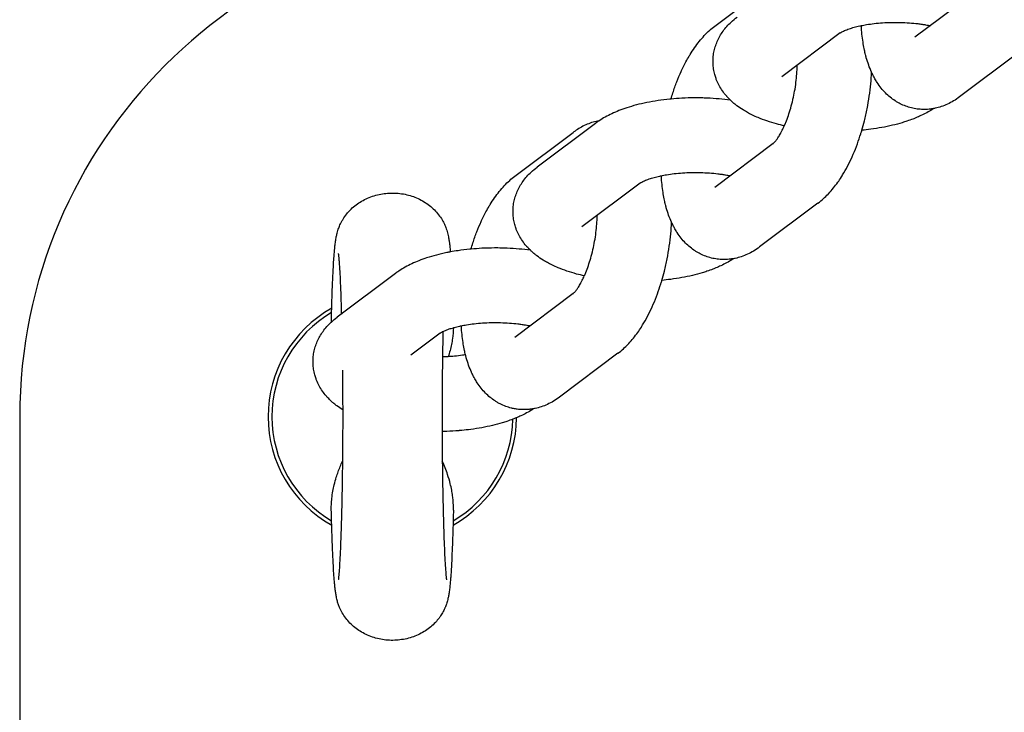
# Model space of a CAD drawing. Units: millimetres. Extents: x 19849 to 33891, y -9734 to 8289.
# Drawn here: x 26955 to 27034, y 5009 to 5065 of the extents above; entities that cross this region are included whole.
import ezdxf

# ---------------------------------------------------------------- set-up
doc = ezdxf.new("R2010")
doc.units = ezdxf.units.MM
doc.linetypes.add('K5LT_BASIC', pattern=[0])
doc.layers.add('Системный слой', color=7, linetype='Continuous')

msp = doc.modelspace()

# ---------------------------------------------------------------- linework, layer by layer
at = {"layer": 'Системный слой', "color": 18, "linetype": 'K5LT_BASIC', "true_color": 0x000000}
for p, q in [((27010.747, 5064.127), (27015.443, 5067.65)), ((27031.543, 5066.751), (27026.847, 5063.228)), ((27020.833, 5063.575), (27016.137, 5060.052)), ((27026.847, 5063.228), (27026.847, 5063.228)), ((27035.143, 5061.951), (27030.448, 5058.428)), ((27001.132, 5056.296), (26996.436, 5052.773)), ((26994.647, 5052.048), (26999.343, 5055.571)), ((27015.443, 5054.672), (27010.747, 5051.149)), ((27004.733, 5051.496), (27000.037, 5047.973)), ((27010.747, 5051.149), (27010.747, 5051.149)), ((27019.044, 5049.873), (27014.348, 5046.35)), ((26985.032, 5044.217), (26980.337, 5040.694)), ((26999.343, 5042.593), (26994.647, 5039.07)), ((26988.633, 5039.418), (26986.27, 5037.645)), ((26994.647, 5039.07), (26994.648, 5039.07)), ((27002.944, 5037.794), (26998.248, 5034.271)), ((26954.786, 5032.693), (26954.786, 4662.693)), ((26989.7, 5025.16), (26989.701, 5025.22))]:
    msp.add_line(p, q, dxfattribs=at)
for centre, radius, start, end in [((26994.786, 5032.693), 40, 90, 180), ((26984.786, 5032.693), 10, 119.22575, 240.77425), ((26984.786, 5032.693), 9.7, 120.2889, 239.7111), ((26984.786, 5032.693), 10, 299.22575, 359.50949), ((26984.786, 5032.693), 9.7, 300.2889, 358.77793)]:
    msp.add_arc(centre, radius, start, end, dxfattribs=at)
for points, knots in [([(27016.337, 5056.099), (27016.129, 5056.149), (27015.92, 5056.198), (27015.451, 5056.325), (27015.192, 5056.403), (27014.696, 5056.571), (27014.457, 5056.661), (27014.075, 5056.821), (27013.926, 5056.888), (27013.701, 5056.996), (27013.622, 5057.035), (27013.427, 5057.137), (27013.312, 5057.201), (27013.137, 5057.301), (27013.077, 5057.338), (27012.847, 5057.481), (27012.682, 5057.594), (27012.441, 5057.775), (27012.362, 5057.838), (27012.207, 5057.968), (27012.131, 5058.035), (27012.037, 5058.123), (27012.016, 5058.141), (27011.904, 5058.255), (27011.813, 5058.351), (27011.704, 5058.464), (27011.689, 5058.483), (27011.559, 5058.633), (27011.451, 5058.771), (27011.257, 5059.052), (27011.17, 5059.195), (27011.015, 5059.484), (27010.947, 5059.63), (27010.871, 5059.82), (27010.855, 5059.86), (27010.805, 5060.008), (27010.768, 5060.115), (27010.698, 5060.373), (27010.666, 5060.523), (27010.62, 5060.825), (27010.606, 5060.976), (27010.595, 5061.278), (27010.597, 5061.429), (27010.62, 5061.729), (27010.64, 5061.879), (27010.697, 5062.175), (27010.733, 5062.322), (27010.823, 5062.613), (27010.877, 5062.756), (27011, 5063.04), (27011.07, 5063.179), (27011.226, 5063.453), (27011.313, 5063.588), (27011.503, 5063.852), (27011.608, 5063.981), (27011.825, 5064.225), (27011.938, 5064.34), (27012.209, 5064.593), (27012.369, 5064.726), (27012.536, 5064.852)], [37.110958, 37.110958, 37.110958, 37.110958, 39.011746, 39.011746, 41.505043, 41.505043, 43.937322, 43.937322, 45.53268, 45.53268, 46.411277, 46.411277, 47.733449, 47.733449, 48.447166, 48.447166, 50.483055, 50.483055, 51.519049, 51.519049, 52.543279, 52.543279, 52.828045, 52.828045, 54.159123, 54.159123, 54.408691, 54.408691, 56.149753, 56.149753, 57.787335, 57.787335, 59.345904, 59.345904, 59.7612, 59.7612, 60.844951, 60.844951, 62.304873, 62.304873, 63.738908, 63.738908, 65.163186, 65.163186, 66.588866, 66.588866, 68.029587, 68.029587, 69.499553, 69.499553, 71.012763, 71.012763, 72.5879, 72.5879, 74.242899, 74.242899, 75.873456, 75.873456, 78, 78, 78, 78]), ([(27007.21, 5058.256), (27007.26, 5058.423), (27007.312, 5058.59), (27007.465, 5059.059), (27007.571, 5059.356), (27007.795, 5059.932), (27007.912, 5060.211), (27008.056, 5060.526), (27008.076, 5060.571), (27008.203, 5060.828), (27008.307, 5061.045), (27008.505, 5061.415), (27008.596, 5061.57), (27008.709, 5061.768), (27008.733, 5061.806), (27008.87, 5062.031), (27008.988, 5062.212), (27009.232, 5062.561), (27009.358, 5062.729), (27009.619, 5063.054), (27009.755, 5063.21), (27010.035, 5063.508), (27010.18, 5063.65), (27010.465, 5063.905), (27010.604, 5064.019), (27010.747, 5064.127)], [56.870528, 56.870528, 56.870528, 56.870528, 58.300395, 58.300395, 60.936476, 60.936476, 63.525114, 63.525114, 63.950638, 63.950638, 66.064404, 66.064404, 67.71837, 67.71837, 68.138218, 68.138218, 70.158465, 70.158465, 72.178711, 72.178711, 74.19755, 74.19755, 76.211607, 76.211607, 78, 78, 78, 78]), ([(27020.833, 5063.575), (27020.838, 5063.579), (27020.844, 5063.584), (27020.867, 5063.599), (27020.883, 5063.609), (27020.935, 5063.64), (27020.979, 5063.665), (27021.076, 5063.713), (27021.124, 5063.736), (27021.232, 5063.784), (27021.292, 5063.808), (27021.42, 5063.858), (27021.489, 5063.883), (27021.685, 5063.949), (27021.819, 5063.99), (27022.103, 5064.068), (27022.252, 5064.104), (27022.45, 5064.147), (27022.492, 5064.157), (27022.677, 5064.192), (27022.815, 5064.22), (27023.16, 5064.277), (27023.366, 5064.306), (27023.796, 5064.355), (27024.02, 5064.376), (27024.48, 5064.407), (27024.717, 5064.418), (27025.198, 5064.428), (27025.442, 5064.428), (27025.927, 5064.415), (27026.169, 5064.404), (27026.637, 5064.37), (27026.865, 5064.348), (27027.2, 5064.307), (27027.311, 5064.292), (27027.521, 5064.261), (27027.619, 5064.245), (27027.842, 5064.207), (27027.965, 5064.182), (27028.086, 5064.158)], [0, 0, 0, 0, 0.732185, 0.732185, 1.464371, 1.464371, 2.725762, 2.725762, 3.701753, 3.701753, 4.677743, 4.677743, 5.643694, 5.643694, 7.255571, 7.255571, 8.810461, 8.810461, 9.235034, 9.235034, 10.562383, 10.562383, 12.37398, 12.37398, 14.23821, 14.23821, 16.149431, 16.149431, 18.104244, 18.104244, 20.055902, 20.055902, 21.962652, 21.962652, 22.935421, 22.935421, 23.82051, 23.82051, 24.996652, 24.996652, 24.996652, 24.996652]), ([(27030.448, 5058.428), (27030.291, 5058.311), (27030.129, 5058.201), (27029.801, 5058.005), (27029.637, 5057.918), (27029.306, 5057.766), (27029.141, 5057.7), (27028.811, 5057.591), (27028.646, 5057.546), (27028.436, 5057.501), (27028.393, 5057.492), (27028.321, 5057.481), (27028.292, 5057.475), (27028.172, 5057.458), (27028.081, 5057.444), (27027.828, 5057.42), (27027.666, 5057.414), (27027.345, 5057.42), (27027.185, 5057.432), (27026.871, 5057.473), (27026.715, 5057.503), (27026.408, 5057.58), (27026.257, 5057.626), (27025.96, 5057.737), (27025.814, 5057.801), (27025.607, 5057.905), (27025.543, 5057.94), (27025.404, 5058.02), (27025.329, 5058.065), (27025.117, 5058.203), (27024.985, 5058.3), (27024.728, 5058.511), (27024.603, 5058.624), (27024.362, 5058.869), (27024.246, 5059), (27024.021, 5059.279), (27023.914, 5059.428), (27023.75, 5059.681), (27023.688, 5059.782), (27023.58, 5059.972), (27023.532, 5060.06), (27023.442, 5060.236), (27023.402, 5060.325), (27023.358, 5060.416), (27023.357, 5060.419), (27023.272, 5060.606), (27023.196, 5060.794), (27023.057, 5061.179), (27022.994, 5061.375), (27022.915, 5061.658), (27022.892, 5061.741), (27022.842, 5061.945), (27022.813, 5062.066), (27022.752, 5062.354), (27022.723, 5062.524), (27022.685, 5062.735), (27022.678, 5062.778), (27022.639, 5063.033), (27022.612, 5063.249), (27022.568, 5063.681), (27022.552, 5063.897), (27022.539, 5064.132), (27022.537, 5064.149), (27022.537, 5064.166)], [0, 0, 0, 0, 1.947774, 1.947774, 3.786819, 3.786819, 5.521697, 5.521697, 7.172104, 7.172104, 7.595077, 7.595077, 7.872708, 7.872708, 8.758191, 8.758191, 10.300379, 10.300379, 11.812612, 11.812612, 13.312596, 13.312596, 14.811492, 14.811492, 16.325762, 16.325762, 17.024208, 17.024208, 17.867302, 17.867302, 19.454101, 19.454101, 21.100586, 21.100586, 22.82622, 22.82622, 24.648712, 24.648712, 25.828824, 25.828824, 26.827556, 26.827556, 27.796314, 27.796314, 27.829589, 27.829589, 29.830354, 29.830354, 31.831119, 31.831119, 32.651707, 32.651707, 33.82778, 33.82778, 35.414432, 35.414432, 35.812844, 35.812844, 37.772143, 37.772143, 39.67805, 39.67805, 39.822738, 39.822738, 39.822738, 39.822738]), ([(27015.443, 5054.672), (27015.444, 5054.673), (27015.447, 5054.675), (27015.466, 5054.692), (27015.481, 5054.706), (27015.519, 5054.744), (27015.543, 5054.769), (27015.592, 5054.826), (27015.618, 5054.857), (27015.668, 5054.92), (27015.691, 5054.95), (27015.762, 5055.047), (27015.812, 5055.121), (27015.924, 5055.297), (27015.985, 5055.4), (27016.051, 5055.52), (27016.056, 5055.527), (27016.098, 5055.61), (27016.136, 5055.68), (27016.201, 5055.807), (27016.227, 5055.861), (27016.281, 5055.975), (27016.309, 5056.036), (27016.376, 5056.189), (27016.416, 5056.281), (27016.526, 5056.551), (27016.595, 5056.734), (27016.728, 5057.121), (27016.792, 5057.325), (27016.914, 5057.748), (27016.971, 5057.968), (27017.027, 5058.206), (27017.03, 5058.22), (27017.078, 5058.451), (27017.127, 5058.667), (27017.209, 5059.121), (27017.245, 5059.358), (27017.304, 5059.823), (27017.326, 5060.051), (27017.358, 5060.493), (27017.368, 5060.706), (27017.372, 5060.936), (27017.373, 5060.958), (27017.373, 5060.98)], [0, 0, 0, 0, 0.930515, 0.930515, 1.861031, 1.861031, 2.791546, 2.791546, 3.623244, 3.623244, 4.268154, 4.268154, 5.557974, 5.557974, 6.996576, 6.996576, 7.095057, 7.095057, 7.981613, 7.981613, 8.586094, 8.586094, 9.240726, 9.240726, 10.175612, 10.175612, 11.895631, 11.895631, 13.670805, 13.670805, 15.496242, 15.496242, 15.614724, 15.614724, 17.367846, 17.367846, 19.270732, 19.270732, 21.12768, 21.12768, 22.936078, 22.936078, 23.12975, 23.12975, 23.12975, 23.12975]), ([(27019.044, 5049.873), (27019.198, 5049.988), (27019.347, 5050.112), (27019.616, 5050.356), (27019.734, 5050.478), (27019.86, 5050.602), (27019.865, 5050.608), (27019.883, 5050.627), (27019.895, 5050.639), (27020.041, 5050.795), (27020.17, 5050.944), (27020.413, 5051.245), (27020.527, 5051.396), (27020.737, 5051.692), (27020.833, 5051.835), (27020.998, 5052.093), (27021.067, 5052.207), (27021.27, 5052.552), (27021.399, 5052.79), (27021.65, 5053.288), (27021.771, 5053.548), (27022.004, 5054.088), (27022.116, 5054.368), (27022.317, 5054.917), (27022.403, 5055.189), (27022.503, 5055.487), (27022.512, 5055.518), (27022.536, 5055.596), (27022.55, 5055.643), (27022.569, 5055.707), (27022.575, 5055.724), (27022.58, 5055.742), (27022.58, 5055.743), (27022.648, 5055.993), (27022.721, 5056.239), (27022.866, 5056.815), (27022.94, 5057.144), (27023.072, 5057.811), (27023.131, 5058.15), (27023.228, 5058.824), (27023.268, 5059.159), (27023.326, 5059.801), (27023.339, 5060.106), (27023.359, 5060.413)], [0, 0, 0, 0, 1.927492, 1.927492, 3.602382, 3.602382, 3.682471, 3.682471, 3.854985, 3.854985, 5.782477, 5.782477, 7.607992, 7.607992, 9.232971, 9.232971, 10.459494, 10.459494, 12.905459, 12.905459, 15.411707, 15.411707, 17.969471, 17.969471, 20.3113, 20.3113, 20.574453, 20.574453, 20.975206, 20.975206, 21.123246, 21.123246, 21.12948, 21.12948, 23.22633, 23.22633, 25.92825, 25.92825, 28.687453, 28.687453, 31.410241, 31.410241, 33.939959, 33.939959, 33.939959, 33.939959]), ([(27011.996, 5058.161), (27011.693, 5058.196), (27011.394, 5058.236), (27010.765, 5058.293), (27010.441, 5058.314), (27009.963, 5058.335), (27009.811, 5058.34), (27009.478, 5058.346), (27009.295, 5058.348), (27008.773, 5058.346), (27008.434, 5058.337), (27007.799, 5058.305), (27007.505, 5058.278), (27007.178, 5058.253), (27007.145, 5058.25), (27006.794, 5058.215), (27006.479, 5058.176), (27005.865, 5058.084), (27005.566, 5058.032), (27004.986, 5057.915), (27004.705, 5057.85), (27004.162, 5057.708), (27003.9, 5057.631), (27003.434, 5057.478), (27003.227, 5057.403), (27002.828, 5057.247), (27002.637, 5057.164), (27002.264, 5056.99), (27002.083, 5056.897), (27001.748, 5056.709), (27001.596, 5056.609), (27001.426, 5056.504), (27001.411, 5056.494), (27001.306, 5056.423), (27001.218, 5056.36), (27001.132, 5056.296)], [45.128096, 45.128096, 45.128096, 45.128096, 47.657778, 47.657778, 50.307001, 50.307001, 51.532124, 51.532124, 53.003894, 53.003894, 55.746365, 55.746365, 58.164089, 58.164089, 58.434219, 58.434219, 61.074551, 61.074551, 63.670397, 63.670397, 66.221169, 66.221169, 68.722208, 68.722208, 70.807778, 70.807778, 72.84017, 72.84017, 74.872561, 74.872561, 76.712886, 76.712886, 76.902952, 76.902952, 78, 78, 78, 78]), ([(27028.349, 5057.485), (27028.313, 5057.46), (27028.276, 5057.437), (27028.095, 5057.322), (27027.947, 5057.235), (27027.644, 5057.07), (27027.488, 5056.992), (27027.198, 5056.856), (27027.065, 5056.798), (27026.851, 5056.709), (27026.773, 5056.678), (27026.534, 5056.586), (27026.372, 5056.528), (27026.082, 5056.431), (27025.956, 5056.391), (27025.571, 5056.275), (27025.308, 5056.205), (27024.762, 5056.075), (27024.479, 5056.016), (27023.896, 5055.91), (27023.596, 5055.863), (27023.057, 5055.793), (27022.818, 5055.769), (27022.58, 5055.744)], [1.286919, 1.286919, 1.286919, 1.286919, 1.733083, 1.733083, 3.466167, 3.466167, 5.19925, 5.19925, 6.625527, 6.625527, 7.441838, 7.441838, 9.07446, 9.07446, 10.306035, 10.306035, 12.769185, 12.769185, 15.290518, 15.290518, 17.858372, 17.858372, 19.835911, 19.835911, 19.835911, 19.835911]), ([(27001.442, 5056.514), (27001.434, 5056.513), (27001.427, 5056.512), (27001.259, 5056.48), (27001.1, 5056.442), (27000.784, 5056.347), (27000.626, 5056.29), (27000.312, 5056.158), (27000.156, 5056.082), (26999.861, 5055.92), (26999.725, 5055.829), (26999.571, 5055.734), (26999.556, 5055.723), (26999.474, 5055.667), (26999.408, 5055.62), (26999.343, 5055.571)], [70.40492, 70.40492, 70.40492, 70.40492, 70.476115, 70.476115, 72.051201, 72.051201, 73.683158, 73.683158, 75.390879, 75.390879, 77.010509, 77.010509, 77.19083, 77.19083, 78, 78, 78, 78]), ([(26991.111, 5046.177), (26991.161, 5046.345), (26991.212, 5046.511), (26991.365, 5046.98), (26991.471, 5047.278), (26991.695, 5047.854), (26991.813, 5048.132), (26991.957, 5048.447), (26991.977, 5048.492), (26992.104, 5048.749), (26992.207, 5048.967), (26992.405, 5049.336), (26992.496, 5049.492), (26992.609, 5049.689), (26992.633, 5049.727), (26992.771, 5049.952), (26992.888, 5050.133), (26993.132, 5050.482), (26993.258, 5050.651), (26993.52, 5050.975), (26993.655, 5051.131), (26993.935, 5051.429), (26994.08, 5051.571), (26994.365, 5051.826), (26994.504, 5051.941), (26994.647, 5052.048)], [56.870528, 56.870528, 56.870528, 56.870528, 58.300395, 58.300395, 60.936476, 60.936476, 63.525114, 63.525114, 63.950638, 63.950638, 66.064404, 66.064404, 67.71837, 67.71837, 68.138218, 68.138218, 70.158465, 70.158465, 72.178711, 72.178711, 74.19755, 74.19755, 76.211607, 76.211607, 78, 78, 78, 78]), ([(27000.237, 5044.021), (27000.029, 5044.07), (26999.82, 5044.119), (26999.352, 5044.246), (26999.093, 5044.324), (26998.596, 5044.493), (26998.358, 5044.582), (26997.975, 5044.742), (26997.827, 5044.809), (26997.602, 5044.917), (26997.523, 5044.956), (26997.327, 5045.058), (26997.213, 5045.122), (26997.037, 5045.222), (26996.977, 5045.259), (26996.747, 5045.402), (26996.582, 5045.515), (26996.342, 5045.696), (26996.262, 5045.76), (26996.107, 5045.889), (26996.031, 5045.956), (26995.937, 5046.044), (26995.916, 5046.063), (26995.804, 5046.177), (26995.713, 5046.273), (26995.605, 5046.385), (26995.589, 5046.405), (26995.459, 5046.554), (26995.352, 5046.693), (26995.158, 5046.974), (26995.07, 5047.116), (26994.915, 5047.405), (26994.847, 5047.551), (26994.771, 5047.742), (26994.755, 5047.781), (26994.705, 5047.93), (26994.668, 5048.037), (26994.599, 5048.294), (26994.567, 5048.444), (26994.521, 5048.746), (26994.506, 5048.897), (26994.495, 5049.199), (26994.498, 5049.35), (26994.52, 5049.65), (26994.54, 5049.8), (26994.597, 5050.096), (26994.634, 5050.243), (26994.723, 5050.534), (26994.777, 5050.678), (26994.9, 5050.961), (26994.97, 5051.1), (26995.126, 5051.374), (26995.213, 5051.509), (26995.404, 5051.773), (26995.508, 5051.902), (26995.725, 5052.147), (26995.838, 5052.262), (26996.109, 5052.514), (26996.269, 5052.648), (26996.436, 5052.773)], [37.110958, 37.110958, 37.110958, 37.110958, 39.011746, 39.011746, 41.505043, 41.505043, 43.937322, 43.937322, 45.53268, 45.53268, 46.411277, 46.411277, 47.733449, 47.733449, 48.447166, 48.447166, 50.483055, 50.483055, 51.519049, 51.519049, 52.543279, 52.543279, 52.828045, 52.828045, 54.159123, 54.159123, 54.408691, 54.408691, 56.149753, 56.149753, 57.787335, 57.787335, 59.345904, 59.345904, 59.7612, 59.7612, 60.844951, 60.844951, 62.304873, 62.304873, 63.738908, 63.738908, 65.163186, 65.163186, 66.588866, 66.588866, 68.029587, 68.029587, 69.499553, 69.499553, 71.012763, 71.012763, 72.5879, 72.5879, 74.242899, 74.242899, 75.873456, 75.873456, 78, 78, 78, 78]), ([(27004.733, 5051.496), (27004.738, 5051.5), (27004.745, 5051.505), (27004.767, 5051.52), (27004.783, 5051.53), (27004.835, 5051.562), (27004.88, 5051.586), (27004.976, 5051.635), (27005.025, 5051.658), (27005.132, 5051.705), (27005.192, 5051.729), (27005.321, 5051.779), (27005.39, 5051.804), (27005.585, 5051.87), (27005.72, 5051.911), (27006.003, 5051.989), (27006.152, 5052.025), (27006.35, 5052.069), (27006.393, 5052.078), (27006.577, 5052.114), (27006.715, 5052.141), (27007.06, 5052.198), (27007.267, 5052.227), (27007.697, 5052.277), (27007.921, 5052.297), (27008.381, 5052.328), (27008.617, 5052.339), (27009.098, 5052.349), (27009.342, 5052.349), (27009.828, 5052.337), (27010.069, 5052.325), (27010.538, 5052.291), (27010.766, 5052.269), (27011.1, 5052.228), (27011.212, 5052.213), (27011.421, 5052.182), (27011.519, 5052.167), (27011.742, 5052.128), (27011.865, 5052.104), (27011.987, 5052.079)], [0, 0, 0, 0, 0.732185, 0.732185, 1.464371, 1.464371, 2.725762, 2.725762, 3.701753, 3.701753, 4.677743, 4.677743, 5.643694, 5.643694, 7.255571, 7.255571, 8.810461, 8.810461, 9.235034, 9.235034, 10.562383, 10.562383, 12.37398, 12.37398, 14.23821, 14.23821, 16.149431, 16.149431, 18.104244, 18.104244, 20.055902, 20.055902, 21.962652, 21.962652, 22.935421, 22.935421, 23.82051, 23.82051, 24.996652, 24.996652, 24.996652, 24.996652]), ([(27014.348, 5046.35), (27014.191, 5046.232), (27014.029, 5046.123), (27013.702, 5045.926), (27013.537, 5045.839), (27013.207, 5045.687), (27013.042, 5045.622), (27012.711, 5045.512), (27012.546, 5045.467), (27012.336, 5045.423), (27012.293, 5045.413), (27012.221, 5045.402), (27012.193, 5045.396), (27012.072, 5045.379), (27011.981, 5045.366), (27011.728, 5045.342), (27011.566, 5045.335), (27011.245, 5045.341), (27011.086, 5045.353), (27010.771, 5045.395), (27010.615, 5045.424), (27010.308, 5045.501), (27010.157, 5045.548), (27009.86, 5045.658), (27009.714, 5045.722), (27009.508, 5045.827), (27009.443, 5045.861), (27009.304, 5045.941), (27009.229, 5045.986), (27009.018, 5046.124), (27008.885, 5046.221), (27008.628, 5046.432), (27008.503, 5046.546), (27008.262, 5046.79), (27008.146, 5046.921), (27007.922, 5047.2), (27007.814, 5047.349), (27007.65, 5047.602), (27007.588, 5047.703), (27007.48, 5047.893), (27007.432, 5047.981), (27007.343, 5048.158), (27007.302, 5048.247), (27007.258, 5048.337), (27007.257, 5048.341), (27007.172, 5048.527), (27007.096, 5048.715), (27006.957, 5049.1), (27006.895, 5049.297), (27006.815, 5049.58), (27006.793, 5049.662), (27006.742, 5049.867), (27006.714, 5049.987), (27006.652, 5050.276), (27006.623, 5050.445), (27006.585, 5050.656), (27006.579, 5050.7), (27006.54, 5050.955), (27006.512, 5051.17), (27006.469, 5051.602), (27006.452, 5051.818), (27006.439, 5052.054), (27006.438, 5052.07), (27006.437, 5052.087)], [0, 0, 0, 0, 1.947774, 1.947774, 3.786819, 3.786819, 5.521697, 5.521697, 7.172104, 7.172104, 7.595077, 7.595077, 7.872708, 7.872708, 8.758191, 8.758191, 10.300379, 10.300379, 11.812612, 11.812612, 13.312596, 13.312596, 14.811492, 14.811492, 16.325762, 16.325762, 17.024208, 17.024208, 17.867302, 17.867302, 19.454101, 19.454101, 21.100586, 21.100586, 22.82622, 22.82622, 24.648712, 24.648712, 25.828824, 25.828824, 26.827556, 26.827556, 27.796314, 27.796314, 27.829589, 27.829589, 29.830354, 29.830354, 31.831119, 31.831119, 32.651707, 32.651707, 33.82778, 33.82778, 35.414432, 35.414432, 35.812844, 35.812844, 37.772143, 37.772143, 39.67805, 39.67805, 39.822738, 39.822738, 39.822738, 39.822738]), ([(26979.874, 5040.309), (26979.883, 5040.681), (26979.893, 5041.05), (26979.905, 5041.478), (26979.906, 5041.533), (26979.921, 5042.039), (26979.936, 5042.469), (26979.966, 5043.278), (26979.982, 5043.657), (26980.015, 5044.362), (26980.032, 5044.688), (26980.063, 5045.2), (26980.076, 5045.4), (26980.107, 5045.821), (26980.125, 5046.034), (26980.151, 5046.299), (26980.158, 5046.366), (26980.172, 5046.494), (26980.179, 5046.556), (26980.194, 5046.676), (26980.202, 5046.735), (26980.211, 5046.799), (26980.212, 5046.805), (26980.221, 5046.871), (26980.23, 5046.931), (26980.25, 5047.048), (26980.26, 5047.106), (26980.282, 5047.213), (26980.292, 5047.263), (26980.315, 5047.366), (26980.328, 5047.419), (26980.359, 5047.539), (26980.378, 5047.606), (26980.42, 5047.739), (26980.442, 5047.806), (26980.507, 5047.983), (26980.553, 5048.093), (26980.613, 5048.219), (26980.623, 5048.24), (26980.651, 5048.298), (26980.671, 5048.336), (26980.732, 5048.451), (26980.775, 5048.525), (26980.908, 5048.74), (26981.005, 5048.877), (26981.193, 5049.111), (26981.281, 5049.21), (26981.496, 5049.43), (26981.624, 5049.547), (26981.898, 5049.766), (26982.043, 5049.869), (26982.346, 5050.059), (26982.505, 5050.145), (26982.833, 5050.301), (26983.003, 5050.369), (26983.352, 5050.488), (26983.531, 5050.538), (26983.894, 5050.617), (26984.079, 5050.647), (26984.452, 5050.685), (26984.64, 5050.694), (26985.017, 5050.691), (26985.205, 5050.679), (26985.578, 5050.634), (26985.763, 5050.601), (26986.125, 5050.515), (26986.304, 5050.462), (26986.651, 5050.337), (26986.819, 5050.265), (26987.145, 5050.103), (26987.303, 5050.013), (26987.603, 5049.817), (26987.746, 5049.712), (26988.016, 5049.485), (26988.142, 5049.365), (26988.378, 5049.113), (26988.487, 5048.98), (26988.686, 5048.706), (26988.776, 5048.564), (26988.879, 5048.376), (26988.902, 5048.333), (26988.986, 5048.167), (26989.042, 5048.038), (26989.142, 5047.774), (26989.186, 5047.635), (26989.244, 5047.418), (26989.263, 5047.339), (26989.291, 5047.205), (26989.302, 5047.149), (26989.322, 5047.041), (26989.331, 5046.99), (26989.348, 5046.881), (26989.357, 5046.823), (26989.369, 5046.735), (26989.373, 5046.705), (26989.385, 5046.613), (26989.393, 5046.551), (26989.407, 5046.424), (26989.414, 5046.36), (26989.427, 5046.23), (26989.433, 5046.163), (26989.444, 5046.047), (26989.448, 5045.999), (26989.452, 5045.948)], [5.247732, 5.247732, 5.247732, 5.247732, 6.240458, 6.240458, 6.397698, 6.397698, 7.661564, 7.661564, 8.917287, 8.917287, 10.162038, 10.162038, 11.045251, 11.045251, 12.147815, 12.147815, 12.532955, 12.532955, 12.909549, 12.909549, 13.286144, 13.286144, 13.325774, 13.325774, 13.722425, 13.722425, 14.119076, 14.119076, 14.473114, 14.473114, 14.847435, 14.847435, 15.347842, 15.347842, 15.848249, 15.848249, 16.713318, 16.713318, 16.873012, 16.873012, 17.192401, 17.192401, 17.831178, 17.831178, 19.056764, 19.056764, 20.027336, 20.027336, 21.281655, 21.281655, 22.545329, 22.545329, 23.816039, 23.816039, 25.092351, 25.092351, 26.373369, 26.373369, 27.658553, 27.658553, 28.947615, 28.947615, 30.24018, 30.24018, 31.528633, 31.528633, 32.813162, 32.813162, 34.093436, 34.093436, 35.368854, 35.368854, 36.638425, 36.638425, 37.900549, 37.900549, 39.152616, 39.152616, 40.390288, 40.390288, 40.733832, 40.733832, 41.763818, 41.763818, 42.793803, 42.793803, 43.353546, 43.353546, 43.74327, 43.74327, 44.09391, 44.09391, 44.475084, 44.475084, 44.668456, 44.668456, 45.055201, 45.055201, 45.431898, 45.431898, 45.801149, 45.801149, 46.060262, 46.060262, 46.060262, 46.060262]), ([(26999.343, 5042.593), (26999.344, 5042.594), (26999.347, 5042.596), (26999.367, 5042.613), (26999.382, 5042.627), (26999.42, 5042.666), (26999.443, 5042.69), (26999.493, 5042.747), (26999.519, 5042.778), (26999.568, 5042.841), (26999.591, 5042.871), (26999.662, 5042.968), (26999.713, 5043.042), (26999.824, 5043.218), (26999.886, 5043.321), (26999.952, 5043.441), (26999.956, 5043.448), (26999.998, 5043.531), (27000.037, 5043.601), (27000.101, 5043.728), (27000.127, 5043.782), (27000.181, 5043.897), (27000.21, 5043.957), (27000.277, 5044.111), (27000.316, 5044.202), (27000.426, 5044.472), (27000.495, 5044.656), (27000.628, 5045.043), (27000.693, 5045.246), (27000.814, 5045.67), (27000.872, 5045.89), (27000.927, 5046.127), (27000.931, 5046.141), (27000.978, 5046.372), (27001.027, 5046.588), (27001.109, 5047.042), (27001.145, 5047.279), (27001.204, 5047.744), (27001.227, 5047.972), (27001.259, 5048.414), (27001.268, 5048.628), (27001.273, 5048.857), (27001.274, 5048.88), (27001.273, 5048.901)], [0, 0, 0, 0, 0.930515, 0.930515, 1.861031, 1.861031, 2.791546, 2.791546, 3.623244, 3.623244, 4.268154, 4.268154, 5.557974, 5.557974, 6.996576, 6.996576, 7.095057, 7.095057, 7.981613, 7.981613, 8.586094, 8.586094, 9.240726, 9.240726, 10.175612, 10.175612, 11.895631, 11.895631, 13.670805, 13.670805, 15.496242, 15.496242, 15.614724, 15.614724, 17.367846, 17.367846, 19.270732, 19.270732, 21.12768, 21.12768, 22.936078, 22.936078, 23.12975, 23.12975, 23.12975, 23.12975]), ([(27002.944, 5037.794), (27003.098, 5037.91), (27003.248, 5038.034), (27003.516, 5038.277), (27003.634, 5038.399), (27003.76, 5038.523), (27003.766, 5038.529), (27003.783, 5038.548), (27003.795, 5038.561), (27003.941, 5038.716), (27004.07, 5038.865), (27004.313, 5039.166), (27004.428, 5039.318), (27004.638, 5039.613), (27004.734, 5039.757), (27004.898, 5040.015), (27004.967, 5040.128), (27005.17, 5040.473), (27005.299, 5040.711), (27005.55, 5041.209), (27005.672, 5041.469), (27005.904, 5042.009), (27006.016, 5042.289), (27006.217, 5042.838), (27006.303, 5043.11), (27006.404, 5043.408), (27006.412, 5043.439), (27006.436, 5043.517), (27006.45, 5043.564), (27006.47, 5043.628), (27006.475, 5043.645), (27006.48, 5043.664), (27006.48, 5043.664), (27006.549, 5043.914), (27006.622, 5044.161), (27006.767, 5044.737), (27006.84, 5045.065), (27006.973, 5045.732), (27007.031, 5046.071), (27007.128, 5046.745), (27007.168, 5047.08), (27007.227, 5047.722), (27007.24, 5048.027), (27007.26, 5048.334)], [0, 0, 0, 0, 1.927492, 1.927492, 3.602382, 3.602382, 3.682471, 3.682471, 3.854985, 3.854985, 5.782477, 5.782477, 7.607992, 7.607992, 9.232971, 9.232971, 10.459494, 10.459494, 12.905459, 12.905459, 15.411707, 15.411707, 17.969471, 17.969471, 20.3113, 20.3113, 20.574453, 20.574453, 20.975206, 20.975206, 21.123246, 21.123246, 21.12948, 21.12948, 23.22633, 23.22633, 25.92825, 25.92825, 28.687453, 28.687453, 31.410241, 31.410241, 33.939959, 33.939959, 33.939959, 33.939959]), ([(26980.432, 5045.814), (26980.432, 5045.813), (26980.433, 5045.81), (26980.437, 5045.785), (26980.44, 5045.764), (26980.446, 5045.713), (26980.449, 5045.681), (26980.457, 5045.609), (26980.461, 5045.568), (26980.47, 5045.478), (26980.475, 5045.429), (26980.488, 5045.27), (26980.498, 5045.148), (26980.517, 5044.879), (26980.526, 5044.731), (26980.552, 5044.311), (26980.567, 5044.019), (26980.597, 5043.375), (26980.612, 5043.02), (26980.636, 5042.372), (26980.646, 5042.085), (26980.659, 5041.675), (26980.663, 5041.543), (26980.672, 5041.261), (26980.676, 5041.11), (26980.68, 5040.952)], [0, 0, 0, 0, 1.008304, 1.008304, 2.012319, 2.012319, 3.013444, 3.013444, 4.01457, 4.01457, 5.015695, 5.015695, 7.017945, 7.017945, 9.021044, 9.021044, 12.272924, 12.272924, 15.590258, 15.590258, 17.929483, 17.929483, 18.95068, 18.95068, 20.116176, 20.116176, 20.116176, 20.116176]), ([(26995.896, 5046.083), (26995.593, 5046.117), (26995.294, 5046.158), (26994.666, 5046.214), (26994.341, 5046.235), (26993.863, 5046.256), (26993.712, 5046.261), (26993.378, 5046.268), (26993.196, 5046.27), (26992.674, 5046.268), (26992.334, 5046.258), (26991.699, 5046.226), (26991.406, 5046.199), (26991.078, 5046.175), (26991.045, 5046.171), (26990.694, 5046.136), (26990.379, 5046.097), (26989.861, 5046.02), (26989.657, 5045.984), (26989.358, 5045.932), (26989.266, 5045.913), (26988.886, 5045.836), (26988.605, 5045.771), (26988.062, 5045.629), (26987.8, 5045.552), (26987.334, 5045.399), (26987.127, 5045.325), (26986.729, 5045.168), (26986.537, 5045.086), (26986.165, 5044.911), (26985.983, 5044.818), (26985.648, 5044.63), (26985.497, 5044.531), (26985.326, 5044.426), (26985.311, 5044.415), (26985.206, 5044.344), (26985.118, 5044.282), (26985.032, 5044.217)], [45.128096, 45.128096, 45.128096, 45.128096, 47.657778, 47.657778, 50.307001, 50.307001, 51.532124, 51.532124, 53.003894, 53.003894, 55.746365, 55.746365, 58.164089, 58.164089, 58.434219, 58.434219, 61.074551, 61.074551, 62.851423, 62.851423, 63.670397, 63.670397, 66.221169, 66.221169, 68.722208, 68.722208, 70.807778, 70.807778, 72.84017, 72.84017, 74.872561, 74.872561, 76.712886, 76.712886, 76.902952, 76.902952, 78, 78, 78, 78]), ([(27012.249, 5045.406), (27012.213, 5045.382), (27012.176, 5045.358), (27011.995, 5045.243), (27011.847, 5045.156), (27011.544, 5044.991), (27011.389, 5044.913), (27011.099, 5044.777), (27010.965, 5044.719), (27010.752, 5044.63), (27010.673, 5044.599), (27010.435, 5044.507), (27010.273, 5044.449), (27009.983, 5044.352), (27009.856, 5044.312), (27009.472, 5044.197), (27009.208, 5044.126), (27008.662, 5043.996), (27008.379, 5043.937), (27007.796, 5043.831), (27007.496, 5043.785), (27006.957, 5043.714), (27006.718, 5043.69), (27006.481, 5043.665)], [1.286919, 1.286919, 1.286919, 1.286919, 1.733083, 1.733083, 3.466167, 3.466167, 5.19925, 5.19925, 6.625527, 6.625527, 7.441838, 7.441838, 9.07446, 9.07446, 10.306035, 10.306035, 12.769185, 12.769185, 15.290518, 15.290518, 17.858372, 17.858372, 19.835911, 19.835911, 19.835911, 19.835911]), ([(26980.785, 5033.238), (26980.631, 5033.344), (26980.472, 5033.444), (26980.242, 5033.618), (26980.162, 5033.681), (26980.007, 5033.811), (26979.932, 5033.877), (26979.837, 5033.965), (26979.816, 5033.984), (26979.705, 5034.098), (26979.614, 5034.194), (26979.505, 5034.306), (26979.489, 5034.326), (26979.359, 5034.476), (26979.252, 5034.614), (26979.058, 5034.895), (26978.97, 5035.037), (26978.816, 5035.326), (26978.747, 5035.472), (26978.672, 5035.663), (26978.655, 5035.703), (26978.606, 5035.851), (26978.569, 5035.958), (26978.499, 5036.215), (26978.467, 5036.366), (26978.421, 5036.667), (26978.407, 5036.819), (26978.395, 5037.12), (26978.398, 5037.271), (26978.421, 5037.572), (26978.441, 5037.721), (26978.497, 5038.018), (26978.534, 5038.165), (26978.624, 5038.455), (26978.677, 5038.599), (26978.8, 5038.882), (26978.87, 5039.021), (26979.027, 5039.296), (26979.114, 5039.43), (26979.304, 5039.695), (26979.408, 5039.824), (26979.626, 5040.068), (26979.739, 5040.183), (26979.862, 5040.298), (26979.867, 5040.304), (26980.028, 5040.438), (26980.176, 5040.574), (26980.337, 5040.694)], [48.577809, 48.577809, 48.577809, 48.577809, 50.483055, 50.483055, 51.519049, 51.519049, 52.543279, 52.543279, 52.828045, 52.828045, 54.159123, 54.159123, 54.408691, 54.408691, 56.149753, 56.149753, 57.787335, 57.787335, 59.345904, 59.345904, 59.7612, 59.7612, 60.844951, 60.844951, 62.304873, 62.304873, 63.738908, 63.738908, 65.163186, 65.163186, 66.588866, 66.588866, 68.029587, 68.029587, 69.499553, 69.499553, 71.012763, 71.012763, 72.5879, 72.5879, 74.242899, 74.242899, 75.873456, 75.873456, 75.954082, 75.954082, 78, 78, 78, 78]), ([(26988.633, 5039.418), (26988.638, 5039.421), (26988.645, 5039.426), (26988.668, 5039.442), (26988.683, 5039.452), (26988.735, 5039.483), (26988.78, 5039.508), (26988.841, 5039.538), (26988.848, 5039.542), (26988.897, 5039.565), (26988.934, 5039.583), (26989.033, 5039.626), (26989.093, 5039.651), (26989.221, 5039.7), (26989.29, 5039.725), (26989.467, 5039.785), (26989.585, 5039.819), (26989.719, 5039.86), (26989.742, 5039.866), (26989.904, 5039.91), (26990.052, 5039.947), (26990.251, 5039.99), (26990.293, 5040), (26990.477, 5040.035), (26990.616, 5040.062), (26990.96, 5040.119), (26991.167, 5040.148), (26991.597, 5040.198), (26991.821, 5040.218), (26992.281, 5040.25), (26992.518, 5040.26), (26992.998, 5040.271), (26993.243, 5040.27), (26993.728, 5040.258), (26993.969, 5040.246), (26994.438, 5040.212), (26994.666, 5040.19), (26995.001, 5040.15), (26995.112, 5040.134), (26995.321, 5040.104), (26995.419, 5040.088), (26995.643, 5040.049), (26995.765, 5040.025), (26995.887, 5040)], [0, 0, 0, 0, 0.732185, 0.732185, 1.464371, 1.464371, 2.725762, 2.725762, 2.894512, 2.894512, 3.701753, 3.701753, 4.677743, 4.677743, 5.643694, 5.643694, 7.00776, 7.00776, 7.255571, 7.255571, 8.810461, 8.810461, 9.235034, 9.235034, 10.562383, 10.562383, 12.37398, 12.37398, 14.23821, 14.23821, 16.149431, 16.149431, 18.104244, 18.104244, 20.055902, 20.055902, 21.962652, 21.962652, 22.935421, 22.935421, 23.82051, 23.82051, 24.996652, 24.996652, 24.996652, 24.996652]), ([(26988.857, 5039.546), (26988.85, 5039.212), (26988.843, 5038.877), (26988.831, 5038.194), (26988.825, 5037.847), (26988.817, 5037.312), (26988.815, 5037.119), (26988.81, 5036.767), (26988.808, 5036.608), (26988.803, 5036.047), (26988.798, 5035.65), (26988.792, 5034.851), (26988.79, 5034.451), (26988.787, 5033.874), (26988.787, 5033.695), (26988.785, 5032.933), (26988.785, 5032.347), (26988.787, 5031.675), (26988.787, 5031.586), (26988.79, 5031.007), (26988.792, 5030.513), (26988.799, 5029.662), (26988.803, 5029.3), (26988.809, 5028.739), (26988.811, 5028.541), (26988.815, 5028.245), (26988.816, 5028.145), (26988.825, 5027.61), (26988.831, 5027.165), (26988.843, 5026.489), (26988.848, 5026.245), (26988.859, 5025.744), (26988.864, 5025.486), (26988.882, 5024.755), (26988.894, 5024.295), (26988.91, 5023.767), (26988.913, 5023.673), (26988.927, 5023.264), (26988.938, 5022.935), (26988.964, 5022.254), (26988.979, 5021.901), (26989.01, 5021.259), (26989.025, 5020.97), (26989.057, 5020.463), (26989.072, 5020.245), (26989.091, 5020.018), (26989.095, 5019.975), (26989.108, 5019.835), (26989.116, 5019.752), (26989.124, 5019.681), (26989.125, 5019.672), (26989.129, 5019.647), (26989.131, 5019.627), (26989.135, 5019.594), (26989.137, 5019.58), (26989.139, 5019.571)], [23.477275, 23.477275, 23.477275, 23.477275, 25.757114, 25.757114, 27.984181, 27.984181, 29.192163, 29.192163, 30.194216, 30.194216, 32.645175, 32.645175, 35.047037, 35.047037, 36.115394, 36.115394, 39.603035, 39.603035, 40.13412, 40.13412, 43.089595, 43.089595, 45.315132, 45.315132, 46.558699, 46.558699, 47.176822, 47.176822, 50.01049, 50.01049, 51.652024, 51.652024, 53.444096, 53.444096, 56.857417, 56.857417, 57.579865, 57.579865, 60.246369, 60.246369, 63.60324, 63.60324, 66.914708, 66.914708, 70.155326, 70.155326, 70.98919, 70.98919, 72.991442, 72.991442, 73.276444, 73.276444, 73.994299, 73.994299, 75, 75, 75, 75]), ([(26989.699, 5039.854), (26989.69, 5039.563), (26989.651, 5039.113), (26989.516, 5038.332), (26989.388, 5037.845), (26989.285, 5037.52)], [0, 0, 0, 0, 2.195892, 3.411863, 6, 6, 6, 6]), ([(26998.248, 5034.271), (26998.091, 5034.153), (26997.93, 5034.044), (26997.602, 5033.848), (26997.437, 5033.76), (26997.107, 5033.608), (26996.942, 5033.543), (26996.612, 5033.433), (26996.447, 5033.388), (26996.236, 5033.344), (26996.193, 5033.334), (26996.121, 5033.323), (26996.093, 5033.317), (26995.973, 5033.301), (26995.881, 5033.287), (26995.629, 5033.263), (26995.467, 5033.256), (26995.145, 5033.262), (26994.986, 5033.274), (26994.808, 5033.298), (26994.787, 5033.3), (26994.666, 5033.323), (26994.564, 5033.34), (26994.429, 5033.367), (26994.395, 5033.375), (26994.209, 5033.422), (26994.057, 5033.469), (26993.761, 5033.58), (26993.615, 5033.643), (26993.408, 5033.748), (26993.344, 5033.782), (26993.204, 5033.862), (26993.129, 5033.908), (26992.918, 5034.045), (26992.786, 5034.143), (26992.528, 5034.353), (26992.404, 5034.467), (26992.162, 5034.711), (26992.046, 5034.842), (26991.822, 5035.122), (26991.715, 5035.271), (26991.55, 5035.523), (26991.489, 5035.624), (26991.38, 5035.814), (26991.333, 5035.903), (26991.243, 5036.079), (26991.202, 5036.168), (26991.159, 5036.259), (26991.157, 5036.262), (26991.072, 5036.449), (26990.996, 5036.637), (26990.858, 5037.021), (26990.795, 5037.218), (26990.716, 5037.501), (26990.693, 5037.584), (26990.643, 5037.788), (26990.614, 5037.909), (26990.553, 5038.197), (26990.524, 5038.367), (26990.485, 5038.577), (26990.479, 5038.621), (26990.44, 5038.876), (26990.413, 5039.091), (26990.369, 5039.523), (26990.352, 5039.739), (26990.339, 5039.975), (26990.338, 5039.991), (26990.338, 5040.008)], [0, 0, 0, 0, 1.947774, 1.947774, 3.786819, 3.786819, 5.521697, 5.521697, 7.172104, 7.172104, 7.595077, 7.595077, 7.872708, 7.872708, 8.758191, 8.758191, 10.300379, 10.300379, 11.812612, 11.812612, 12.007779, 12.007779, 12.984946, 12.984946, 13.312596, 13.312596, 14.811492, 14.811492, 16.325762, 16.325762, 17.024208, 17.024208, 17.867302, 17.867302, 19.454101, 19.454101, 21.100586, 21.100586, 22.82622, 22.82622, 24.648712, 24.648712, 25.828824, 25.828824, 26.827556, 26.827556, 27.796314, 27.796314, 27.829589, 27.829589, 29.830354, 29.830354, 31.831119, 31.831119, 32.651707, 32.651707, 33.82778, 33.82778, 35.414432, 35.414432, 35.812844, 35.812844, 37.772143, 37.772143, 39.67805, 39.67805, 39.822738, 39.822738, 39.822738, 39.822738]), ([(26990.672, 5037.667), (26990.59, 5037.654), (26990.505, 5037.642), (26990.21, 5037.601), (26989.994, 5037.576), (26989.613, 5037.541), (26989.449, 5037.531), (26989.219, 5037.515), (26989.151, 5037.512), (26988.996, 5037.506), (26988.908, 5037.502), (26988.82, 5037.5)], [10.739203, 10.739203, 10.739203, 10.739203, 11.490073, 11.490073, 13.329861, 13.329861, 14.6718, 14.6718, 15.219151, 15.219151, 15.927425, 15.927425, 15.927425, 15.927425]), ([(26980.764, 5036.445), (26980.768, 5036.047), (26980.773, 5035.65), (26980.78, 5034.675), (26980.783, 5034.097), (26980.785, 5033.424), (26980.785, 5033.331), (26980.785, 5032.929), (26980.785, 5032.62), (26980.785, 5032.129), (26980.785, 5031.946), (26980.783, 5031.181), (26980.779, 5030.601), (26980.772, 5029.662), (26980.768, 5029.3), (26980.762, 5028.739), (26980.76, 5028.541), (26980.75, 5027.795), (26980.742, 5027.258), (26980.723, 5026.219), (26980.712, 5025.717), (26980.696, 5025.017), (26980.69, 5024.802), (26980.678, 5024.344), (26980.671, 5024.097), (26980.661, 5023.767), (26980.658, 5023.673), (26980.644, 5023.264), (26980.633, 5022.935), (26980.608, 5022.254), (26980.592, 5021.901), (26980.562, 5021.259), (26980.546, 5020.97), (26980.514, 5020.463), (26980.499, 5020.245), (26980.48, 5020.018), (26980.476, 5019.975), (26980.463, 5019.835), (26980.455, 5019.752), (26980.444, 5019.659), (26980.441, 5019.633), (26980.436, 5019.594), (26980.435, 5019.587), (26980.433, 5019.577)], [30.194216, 30.194216, 30.194216, 30.194216, 32.645175, 32.645175, 36.115394, 36.115394, 36.669568, 36.669568, 38.51252, 38.51252, 39.603035, 39.603035, 43.089595, 43.089595, 45.315132, 45.315132, 46.558699, 46.558699, 50.01049, 50.01049, 53.444096, 53.444096, 54.993327, 54.993327, 56.857417, 56.857417, 57.579865, 57.579865, 60.246369, 60.246369, 63.60324, 63.60324, 66.914708, 66.914708, 70.155326, 70.155326, 70.98919, 70.98919, 72.991442, 72.991442, 73.994299, 73.994299, 75, 75, 75, 75]), ([(26996.15, 5033.328), (26996.114, 5033.303), (26996.076, 5033.28), (26995.895, 5033.164), (26995.748, 5033.078), (26995.444, 5032.913), (26995.289, 5032.834), (26995.017, 5032.707), (26994.9, 5032.658), (26994.767, 5032.599), (26994.748, 5032.592), (26994.652, 5032.552), (26994.573, 5032.52), (26994.49, 5032.488), (26994.487, 5032.487), (26994.325, 5032.429), (26994.169, 5032.369), (26993.883, 5032.273), (26993.757, 5032.233), (26993.372, 5032.118), (26993.108, 5032.048), (26992.562, 5031.918), (26992.279, 5031.859), (26991.697, 5031.753), (26991.397, 5031.706), (26990.858, 5031.635), (26990.619, 5031.612), (26990.311, 5031.579), (26990.239, 5031.575), (26990.163, 5031.567), (26990.157, 5031.566), (26989.827, 5031.539), (26989.501, 5031.52), (26989.045, 5031.504), (26988.916, 5031.499), (26988.788, 5031.498)], [1.286919, 1.286919, 1.286919, 1.286919, 1.733083, 1.733083, 3.466167, 3.466167, 5.19925, 5.19925, 6.430996, 6.430996, 6.625527, 6.625527, 7.441838, 7.441838, 7.476998, 7.476998, 9.07446, 9.07446, 10.306035, 10.306035, 12.769185, 12.769185, 15.290518, 15.290518, 17.858372, 17.858372, 19.835911, 19.835911, 20.417647, 20.417647, 20.46988, 20.46988, 23.125778, 23.125778, 24.163662, 24.163662, 24.163662, 24.163662]), ([(26979.872, 5025.16), (26979.868, 5025.307), (26979.871, 5025.628), (26979.909, 5026.145), (26979.986, 5026.682), (26980.107, 5027.253), (26980.251, 5027.772), (26980.467, 5028.411), (26980.641, 5028.837), (26980.766, 5029.115)], [0, 0, 0, 0, 1.079073, 2.352246, 3.796486, 5.052588, 6.629014, 7.753736, 10, 10, 10, 10]), ([(26989.701, 5025.22), (26989.704, 5025.46), (26989.691, 5025.827), (26989.635, 5026.349), (26989.561, 5026.803), (26989.434, 5027.378), (26989.202, 5028.163), (26988.964, 5028.762), (26988.805, 5029.115)], [0, 0, 0, 0, 1.602697, 2.451475, 3.516986, 4.682626, 6.396348, 9, 9, 9, 9]), ([(26989.7, 5025.16), (26989.694, 5024.934), (26989.689, 5024.712), (26989.678, 5024.315), (26989.673, 5024.137), (26989.66, 5023.685), (26989.651, 5023.406), (26989.628, 5022.711), (26989.613, 5022.306), (26989.581, 5021.548), (26989.564, 5021.195), (26989.53, 5020.544), (26989.512, 5020.246), (26989.484, 5019.843), (26989.475, 5019.72), (26989.461, 5019.533), (26989.456, 5019.472), (26989.438, 5019.267), (26989.425, 5019.133), (26989.405, 5018.94), (26989.398, 5018.877), (26989.383, 5018.754), (26989.375, 5018.693), (26989.366, 5018.628), (26989.365, 5018.622), (26989.356, 5018.557), (26989.348, 5018.499), (26989.33, 5018.389), (26989.321, 5018.336), (26989.301, 5018.231), (26989.291, 5018.18), (26989.269, 5018.077), (26989.258, 5018.026), (26989.23, 5017.914), (26989.214, 5017.852), (26989.178, 5017.73), (26989.159, 5017.669), (26989.106, 5017.514), (26989.07, 5017.419), (26989.023, 5017.309), (26989.015, 5017.291), (26988.994, 5017.243), (26988.98, 5017.213), (26988.938, 5017.123), (26988.909, 5017.065), (26988.815, 5016.889), (26988.746, 5016.775), (26988.631, 5016.602), (26988.587, 5016.541), (26988.452, 5016.362), (26988.354, 5016.246), (26988.133, 5016.01), (26988.006, 5015.892), (26987.738, 5015.668), (26987.595, 5015.563), (26987.296, 5015.368), (26987.14, 5015.279), (26986.815, 5015.118), (26986.647, 5015.047), (26986.301, 5014.923), (26986.123, 5014.87), (26985.762, 5014.784), (26985.578, 5014.752), (26985.206, 5014.707), (26985.018, 5014.694), (26984.642, 5014.691), (26984.453, 5014.7), (26984.079, 5014.739), (26983.894, 5014.768), (26983.529, 5014.848), (26983.35, 5014.898), (26983, 5015.017), (26982.829, 5015.086), (26982.5, 5015.243), (26982.341, 5015.33), (26982.036, 5015.52), (26981.891, 5015.624), (26981.616, 5015.846), (26981.487, 5015.964), (26981.245, 5016.212), (26981.134, 5016.343), (26980.929, 5016.614), (26980.836, 5016.755), (26980.671, 5017.042), (26980.599, 5017.188), (26980.496, 5017.431), (26980.461, 5017.526), (26980.396, 5017.719), (26980.366, 5017.818), (26980.324, 5017.983), (26980.309, 5018.047), (26980.283, 5018.163), (26980.273, 5018.215), (26980.253, 5018.319), (26980.244, 5018.371), (26980.226, 5018.482), (26980.217, 5018.542), (26980.208, 5018.61), (26980.207, 5018.617), (26980.204, 5018.636), (26980.202, 5018.649), (26980.197, 5018.688), (26980.194, 5018.714), (26980.183, 5018.794), (26980.177, 5018.848), (26980.165, 5018.95), (26980.16, 5018.996), (26980.146, 5019.14), (26980.136, 5019.239), (26980.115, 5019.48), (26980.103, 5019.624), (26980.081, 5019.925), (26980.07, 5020.082), (26980.042, 5020.533), (26980.025, 5020.845), (26979.991, 5021.522), (26979.975, 5021.888), (26979.945, 5022.671), (26979.93, 5023.089), (26979.912, 5023.671), (26979.907, 5023.815), (26979.894, 5024.277), (26979.886, 5024.589), (26979.876, 5024.995), (26979.874, 5025.077), (26979.872, 5025.16)], [5.825328, 5.825328, 5.825328, 5.825328, 6.409241, 6.409241, 6.890031, 6.890031, 7.676994, 7.676994, 8.93723, 8.93723, 10.187939, 10.187939, 11.42533, 11.42533, 12.016171, 12.016171, 12.335745, 12.335745, 13.082661, 13.082661, 13.464031, 13.464031, 13.8454, 13.8454, 13.884619, 13.884619, 14.268396, 14.268396, 14.628382, 14.628382, 14.988368, 14.988368, 15.349707, 15.349707, 15.801694, 15.801694, 16.253681, 16.253681, 16.984938, 16.984938, 17.125308, 17.125308, 17.36959, 17.36959, 17.858154, 17.858154, 18.835283, 18.835283, 19.385841, 19.385841, 20.486956, 20.486956, 21.738659, 21.738659, 23.00047, 23.00047, 24.269842, 24.269842, 25.545129, 25.545129, 26.825318, 26.825318, 28.109794, 28.109794, 29.398224, 29.398224, 30.690797, 30.690797, 31.979827, 31.979827, 33.264921, 33.264921, 34.545776, 34.545776, 35.821814, 35.821814, 37.092083, 37.092083, 38.355031, 38.355031, 39.608123, 39.608123, 40.84716, 40.84716, 42.043178, 42.043178, 42.778309, 42.778309, 43.513439, 43.513439, 43.972488, 43.972488, 44.335657, 44.335657, 44.689804, 44.689804, 45.088764, 45.088764, 45.130593, 45.130593, 45.21425, 45.21425, 45.381565, 45.381565, 45.716194, 45.716194, 45.993025, 45.993025, 46.546687, 46.546687, 47.272337, 47.272337, 47.976399, 47.976399, 49.202131, 49.202131, 50.445023, 50.445023, 51.699447, 51.699447, 52.110489, 52.110489, 52.962095, 52.962095, 53.17519, 53.17519, 53.17519, 53.17519])]:
    msp.add_open_spline(points, degree=3, knots=knots, dxfattribs=at)

doc.saveas('drawing.dxf')
